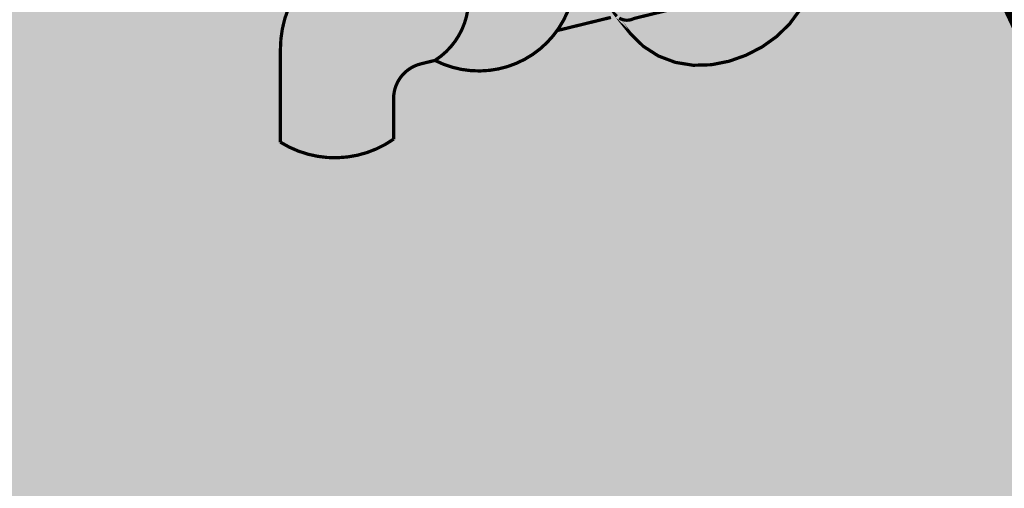
# Model space of a CAD drawing. Units: feet. Extents: x 85.5 to 93.5, y 25 to 35.5.
# Drawn here: x 86 to 86.2, y 25.5 to 25.6 of the extents above; entities that cross this region are included whole.
import ezdxf

# ---------------------------------------------------------------- set-up
doc = ezdxf.new("R2010")
doc.units = ezdxf.units.FT
doc.header["$MEASUREMENT"] = 0

# ---------------------------------------------------------------- blocks, each defined once
blk = doc.blocks.new('WCPSA Digitized')
at = {"true_color": 0xffffff}
h = blk.add_hatch(color=7, dxfattribs=at)
h.dxf.hatch_style = 1
edge = h.paths.add_edge_path(flags=16)
edge.add_arc((7.247535904753022e-13, 2.41184849869569e-12), 0.8699999999975883, 90.00000000004775, 449.8657481723718)
edge.add_line((0.002038526819838182, 0.869997611725692), (0, 0.8700000000000001))
edge = h.paths.add_edge_path()
edge.add_line((-0.0002916096478529084, 1.139999962703426), (0.0003682323176548152, 1.13999994052849))
edge.add_arc((6.536993168992922e-13, 2.69650968220958e-12), 1.139999999997303, -269.9853438576255, 89.98149284384971, ccw=False)
at = {"true_color": 0x1b3c65}
h = blk.add_hatch(color=159, dxfattribs=at)
h.dxf.hatch_style = 1
h.paths.add_polyline_path([(0, 0.8700000000000001), (0, 0), (0.7534421012898775, -0.4349999999985084, 0.5773502691908463)])
h = blk.add_hatch(color=256)
h.dxf.hatch_style = 1
h.set_gradient(color1=(255, 255, 255), color2=(128, 128, 128), rotation=270, centered=1, name='INVSPHERICAL')
h.paths.add_polyline_path([(0.6094896228755644, 0.5144694408775048), (0.6009249191558297, 0.5253159845710664), (0.5908047217071655, 0.5348319868535194), (0.5793229992506852, 0.5427473917103502), (0.5666741210453878, 0.5487921213596318), (0.5530932424135742, 0.5527265003568065), (0.538995388413241, 0.5544449299478553), (0.5248451528696094, 0.5538787604310262), (0.5111071311557893, 0.5509593432583735), (0.4982457082560927, 0.5456184222570264), (0.4866509296949317, 0.5379263843440594), (0.4765292409335942, 0.5282960305473612), (0.4680592407679285, 0.5171920959247722), (0.4614012054011383, 0.5050755596789775), (0.4562933731012961, 0.4923208896011357), (0.4520516004132631, 0.4792159715995012), (0.4586005322838176, 0.4836084599161432, -0.07733335082619228), (0.46592005216106, 0.4866514511593212), (0.4649642174034199, 0.4865006367338069), (0.5287429595359043, 0.5020839440920573), (0.5322620655033532, 0.5027630617552168), (0.5358580240395128, 0.5029698029855827), (0.539439564901663, 0.5027285190420261), (0.5429407635004893, 0.5020577940660891), (0.5462972965153554, 0.5009758478487187), (0.5494451367675524, 0.4995009685689369), (0.5523464020421613, 0.4976574820641573), (0.5550094665438792, 0.4954803961701368), (0.5574474381024075, 0.4930058118589971), (0.5596734245474408, 0.490269830102859), (0.5617005337086738, 0.4873085518738445), (0.5635418734158151, 0.4841580781440755), (0.5652105514985521, 0.4808545098856736), (0.5667196757865796, 0.4774339480707597), (0.5680823541096061, 0.4739324936714557), (0.5693116942973191, 0.4703862476598837), (0.5704206079572458, 0.4668309187317519), (0.5714142706296741, 0.4632867500686899), (0.5722877455407911, 0.4597537688781057), (0.5730354137303877, 0.456230638578448), (0.5736516562382761, 0.4527160225881661), (0.57413085410424, 0.4492085843257088), (0.5744673883680989, 0.4457069872095261), (0.5746556400696434, 0.4422098946580659), (0.5746899902486788, 0.4387159700897785), (0.5745648199450031, 0.4352238769231129), (0.5742745101984212, 0.4317322785765176), (0.5738134420487313, 0.4282398384684423), (0.5731759965357313, 0.4247452200173361), (0.572356474744538, 0.4212483127151345), (0.5713479117834552, 0.417768419304859), (0.5701423313293006, 0.4143403524299432), (0.5687317288187472, 0.410999357784875), (0.5671080996884754, 0.4077806810641427), (0.5652634393751725, 0.4047195679622342), (0.5631897433155189, 0.4018512641736383), (0.5608790069462017, 0.3992110153928423), (0.5583232257039015, 0.3968340673143347), (0.5555282993241875, 0.3947353768326463), (0.5525623453456348, 0.3928391142036167), (0.5495108771615307, 0.3910440660935608), (0.4858624571979675, 0.375492600856151), (0.4848405106448226, 0.375013599347195), (0.4836662738481721, 0.3746093149430898), (0.4824279364893727, 0.3743295736533359), (0.4811456565013188, 0.3741871147739073), (0.4798426335963484, 0.3741901769855009), (0.4785438060812055, 0.3743416650582536), (0.4772743015452789, 0.3746387825781365), (0.4760578371134301, 0.3750732015470892), (0.4749152791285383, 0.3756317476924802), (0.4738635402616111, 0.3762974927147669), (0.4727426119032998, 0.3771879713689099), (0.4746952625779741, 0.3745639197087791), (0.4833515114010822, 0.3637391235828789), (0.4931094716593805, 0.3541594094107152), (0.504673853787061, 0.3467308893424348), (0.5176819702354507, 0.3418265201288833), (0.5313778728927829, 0.3396049884765668), (0.545228442062033, 0.3399863327720118), (0.5589046189635951, 0.3426731466270345), (0.5720848259667335, 0.3473600530598158), (0.5844505640588835, 0.3537858738711743), (0.5956945746358926, 0.3618508059796675), (0.605512163728001, 0.3714918659722697), (0.6136555728161852, 0.3825978119592546), (0.620103521311755, 0.3948654394024085), (0.6248910338919131, 0.4079438194313822), (0.6280541290321011, 0.4214875709285408), (0.6296480859614775, 0.435258833492989), (0.6297456360366454, 0.4491171710136239), (0.6284201415842432, 0.4629256696896276), (0.6257449649309166, 0.4765474157201819), (0.6217691601278403, 0.4898327544038521), (0.6163991763512584, 0.5025572863481886)])
h = blk.add_hatch(color=256)
h.dxf.hatch_style = 1
h.set_gradient(color1=(255, 255, 255), color2=(128, 128, 128), rotation=180, centered=1, name='INVSPHERICAL')
h.paths.add_polyline_path([(0.3331527188420225, 0.3433275227434804, 0.9288879879422431), (0.409709954587818, 0.4691813911717051), (0.4085115899248066, 0.4699373902943798), (0.4067109650907881, 0.4719755564754715), (0.4055489523686546, 0.4742784847954349), (0.4050587126893745, 0.4765725545706716), (0.4050568371266081, 0.4784401602662798), (0.4050568371266081, 0.4797763253441154), (0.4050568371266081, 0.4811124904219515), (0.4050568371266081, 0.4824486554997875), (0.4050568371266081, 0.4837848205776236), (0.4050568371266081, 0.4851209856554597), (0.4050568371266081, 0.4864571507332958), (0.4050568371266081, 0.4877933158111318), (0.4050568371266081, 0.4891294808889679), (0.4050568371266081, 0.490465645966804), (0.4050568371266081, 0.49180181104464), (0.4050568371266081, 0.4931379761224761), (0.4050568371266081, 0.4944741412003122), (0.4050568371266081, 0.4958103062781483), (0.4050568371266081, 0.4971464713559843), (0.4050568371266081, 0.4984826364338204), (0.4050568371266081, 0.4998188015116565), (0.4050568371266081, 0.5011549665894925), (0.4050568371266081, 0.5024911316673286), (0.4050568371266081, 0.5038272967451647), (0.4050568371266081, 0.5051634618230008), (0.4050568371266081, 0.5064996269008368), (0.4050568371266081, 0.5078357919786729), (0.4050568371266081, 0.509171957056509), (0.4050568371266081, 0.510508122134345), (0.4050568371266081, 0.5140989449848541), (0.4040380676117934, 0.5112561597271781), (0.4011431461581338, 0.5081815860212293), (0.3976309537023468, 0.5058730781133445), (0.3940187146356493, 0.5043564302573706), (0.3903067747193134, 0.503389758297196), (0.3864119639124368, 0.5027497763108388), (0.3825369095936466, 0.502321173198907), (0.3786707042689557, 0.5020533545916734), (0.3748030160689027, 0.5019046668932652), (0.3709921863264398, 0.5018366229579341), (0.3669529478835898, 0.5018070858084864), (0.3626182892608725, 0.501787589447912), (0.3588171928617001, 0.5018098279418819), (0.3549399307292163, 0.5019163010577259), (0.3510708347709013, 0.5021511543903574), (0.3472208249831183, 0.5025599391359457), (0.3433761978550791, 0.5031974028037021), (0.3396945530764341, 0.5041706956402305), (0.3360723685833733, 0.5056844474648434), (0.3324408169631923, 0.5079785639498025), (0.3293559394251631, 0.5109910391154306), (0.3281527188420341, 0.5138411090012913), (0.3281527188420341, 0.4539530491208064, -0.3456445048020801), (0.3205262362195214, 0.444238811360758), (0.3192664623503774, 0.4439310059267148, -0.6408547624599694)])
h = blk.add_hatch(color=256)
h.dxf.hatch_style = 1
h.set_gradient(color1=(255, 255, 255), color2=(128, 128, 128), centered=1, name='INVSPHERICAL')
h.paths.add_polyline_path([(0.5056955868738839, 0.4185210825324259, -0.1767821644960145), (0.4941408797699012, 0.3885963979467468, -0.1153772788519237), (0.4825862339666855, 0.3798391927628959), (0.4805361389228082, 0.379338285091873), (0.4784860438789309, 0.37883737742085), (0.4725876597747387, 0.3773962023625268), (0.4726476256347212, 0.3773156177928079), (0.4727558568834382, 0.3772148829642226), (0.4728658341451748, 0.3771151406236011), (0.4729775485117003, 0.3770164307948911), (0.4730909899593243, 0.3769187935828966), (0.4732061473355174, 0.3768222691374845), (0.4733230083468811, 0.3767268976168547), (0.473441559548327, 0.3766327191499363), (0.4735617863336827, 0.3765397737979415), (0.4736836729277627, 0.3764481015151437), (0.4738072023798523, 0.3763577421089228), (0.4739323565588762, 0.376268735199166), (0.4740591161499381, 0.3761811201770517), (0.4741874606527077, 0.3760949361633221), (0.4743173683813779, 0.3760102219660943), (0.474448816466321, 0.3759270160382813), (0.4745817808576049, 0.3758453564347208), (0.4747162363301598, 0.3757652807690777), (0.4748521564908827, 0.3756868261706021), (0.4749895137874489, 0.3756100292408422), (0.4751282795191187, 0.3755349260103813), (0.4752684238493075, 0.3754615518957078), (0.4754099158200873, 0.3753899416562994), (0.4755527233685228, 0.3753201293520085), (0.4756968133449959, 0.375252148300862), (0.4758421515332714, 0.3751860310373467), (0.475988702672538, 0.3751218092712953), (0.4761364304812048, 0.3750595138474595), (0.4762852976826437, 0.374999174705859), (0.476435266032631, 0.3749408208430149), (0.4765862963485645, 0.3748844802741531), (0.4767383485404935, 0.3748301799964673), (0.4768913816437532, 0.3747779459535359), (0.4770453538532209, 0.3747278030009826), (0.4772002225592544, 0.3746797748734707), (0.4773559443850388, 0.3746338841530932), (0.4775124752254811, 0.3745901522392736), (0.4776697702874131, 0.3745485993202213), (0.477827784131172, 0.3745092443460432), (0.4779864707133896, 0.3744721050035573), (0.478145783430918, 0.3744371976928851), (0.4783056751659061, 0.3744045375058902), (0.4784660983316869, 0.3743741382064978), (0.4786270049197299, 0.374346012212972), (0.4787883465472618, 0.374320170582175), (0.4789500745056401, 0.3742966229958564), (0.4791121398092741, 0.3742753777490142), (0.4792744932450574, 0.3742564417403411), (0.4794370854221057, 0.3742398204647892), (0.4795998668219568, 0.374225518008271), (0.4797627878486992, 0.3742135370444979), (0.4799257988792789, 0.3742038788339705), (0.4800888503138694, 0.3741965432251186), (0.4802518926258088, 0.3741915286575708), (0.4804148764115652, 0.3741888321675577), (0.4805777524401833, 0.3741884493954197), (0.4807404717022621, 0.3741903745951922), (0.4809029854584352, 0.3741946006462444), (0.4810652452871338, 0.3742011190669259), (0.4812272031316098, 0.3742099200301912), (0.4813888113460862, 0.3742209923811393), (0.4815500227409686, 0.3742343236564318), (0.4817107906269982, 0.3742499001055206), (0.4818710688583323, 0.3742677067136291), (0.4820308118744023, 0.3742877272264198), (0.4821899747405141, 0.374309944176284), (0.4823485131870484, 0.3743343389101681), (0.4825063836473689, 0.374360891618871), (0.4826635432941515, 0.3743895813677312), (0.4828199500742443, 0.3744203861286151), (0.4829755627419487, 0.3744532828131297), (0.4831303408906891, 0.3744882473069699), (0.4832842449829897, 0.3745252545053122), (0.4834372363787836, 0.3745642783491583), (0.4835892773620074, 0.3746052918625606), (0.4837403311653929, 0.3746482671906093), (0.4838903619935664, 0.37469317563811), (0.4840393350443293, 0.3747399877088551), (0.4841872165280989, 0.3747886731453938), (0.4843339736856649, 0.3748392009692232), (0.4844795748039985, 0.3748915395212848), (0.4846239892304851, 0.3749456565027196), (0.484767187385124, 0.3750015190157518), (0.4849091407711796, 0.3750590936046443), (0.4850498219840276, 0.3751183462966408), (0.4851892047181181, 0.3751792426427962), (0.4853272637725681, 0.3752417477586363), (0.4854639750547705, 0.3753058263645723), (0.4855993155825686, 0.37537144282597), (0.4857321350277815, 0.3754607587350032), (0.5495108771615307, 0.3910440660935608), (0.5525623453456348, 0.3928391142036172), (0.5555282993241875, 0.3947353768326463), (0.5583232257039015, 0.3968340673143347), (0.5608790069462017, 0.3992110153928423), (0.5631897433155189, 0.4018512641736383), (0.5652634393751725, 0.4047195679622342), (0.5671080996884754, 0.4077806810641427), (0.5687317288187472, 0.410999357784875), (0.5701423313293006, 0.4143403524299432), (0.5713479117834552, 0.417768419304859), (0.572356474744538, 0.4212483127151345), (0.5731759965357313, 0.4247452200173356), (0.5738134420487313, 0.4282398384684423), (0.5742745101984212, 0.4317322785765176), (0.5745648199450031, 0.4352238769231129), (0.5746899902486788, 0.4387159700897785), (0.5746556400696434, 0.4422098946580664), (0.5744673883680989, 0.4457069872095261), (0.57413085410424, 0.4492085843257088), (0.5736516562382761, 0.4527160225881661), (0.5730354137303877, 0.4562306385784485), (0.5722877455407911, 0.4597537688781057), (0.5714142706296741, 0.4632867500686899), (0.5704206079572458, 0.4668309187317519), (0.5693116942973191, 0.4703862476598837), (0.5680823541096061, 0.4739324936714557), (0.5667196757865796, 0.4774339480707597), (0.5652105514985521, 0.4808545098856736), (0.5635418734158151, 0.4841580781440755), (0.5617005337086738, 0.4873085518738445), (0.5596734245474408, 0.490269830102859), (0.5574474381024075, 0.4930058118589971), (0.5550094665438792, 0.4954803961701368), (0.5523464020421613, 0.4976574820641573), (0.5494451367675524, 0.4995009685689369), (0.5462972965153554, 0.5009758478487187), (0.5429407635004893, 0.5020577940660891), (0.539439564901663, 0.5027285190420261), (0.5358580240395128, 0.5029698029855827), (0.5322620655033532, 0.5027630617552168), (0.5287427225175918, 0.5020838983522231), (0.4652947634458542, 0.4865821334533393, 0.1662380921905701), (0.4510530410931608, 0.476130931694688), (0.4542334672907486, 0.4769080175591958), (0.4573771232883672, 0.4776761192181738), (0.4605207792859858, 0.4784442208771513, -0.1800312076900507), (0.4827922904241078, 0.4796809044560018, -0.1573457169650143), (0.5009328773928488, 0.4527902185538726, -0.1039135978246699)])
h = blk.add_hatch(color=256)
h.dxf.hatch_style = 1
h.set_gradient(color1=(255, 255, 255), color2=(128, 128, 128), centered=1, name='INVSPHERICAL')
h.paths.add_polyline_path([(0.4589489512871765, 0.4780601700476623), (0.4573771232883672, 0.4776761192181738), (0.4558052952895579, 0.4772920683886848), (0.4542334672907486, 0.4769080175591958), (0.4526616392919394, 0.4765239667297068), (0.4510898112931301, 0.4761399159002178), (0.4495179832943208, 0.4757558650707288), (0.4479461552955115, 0.4753718142412398), (0.4463743272967022, 0.4749877634117503), (0.444802499297893, 0.4746037125822613), (0.4432306712990837, 0.4742196617527719), (0.4416588433002673, 0.4738356109232829), (0.440087015301458, 0.4734515600937934), (0.4385151873026487, 0.473067509264304), (0.4369433593038394, 0.472683458434815), (0.435371531305023, 0.4722994076053255), (0.4337997033062138, 0.4719153567758361), (0.4322278753074045, 0.4715313059463466), (0.4306560473085881, 0.4711472551168572), (0.4290842193097788, 0.4707632042873677), (0.4275123913109695, 0.4703791534578783), (0.4259405633121531, 0.4699951026283888), (0.4243687353133438, 0.4696110517988994), (0.4227969073145275, 0.4692270009694095), (0.4212250793157182, 0.4688429501399201), (0.4196532513169018, 0.4684588993104306), (0.4154618965426593, 0.4674348093470555), (0.4114437629710324, 0.4680876025637311), (0.409709954587818, 0.4691813911717047, -0.413778619018695), (0.4269495424595675, 0.3662452642035854), (0.4292837628259036, 0.3668155933163), (0.431333857869781, 0.3673165009873229), (0.4333839529136583, 0.3678174086583459), (0.4354340479575285, 0.3683183163293688), (0.4374841430014058, 0.3688192240003918), (0.4395342380452831, 0.3693201316714148), (0.4415843330891605, 0.3698210393424377), (0.4436344281330378, 0.3703219470134602), (0.4456845231769151, 0.3708228546844832), (0.4477346182207853, 0.3713237623555061), (0.4497847132646626, 0.3718246700265291), (0.4518348083085399, 0.372325577697552), (0.4538849033524173, 0.372826485368575), (0.4559349983962946, 0.3733273930395979), (0.4579850934401719, 0.3738283007106209), (0.4600351884840421, 0.3743292083816439), (0.4620852835279194, 0.3748301160526668), (0.4641353785717968, 0.3753310237236898), (0.4661854736156741, 0.3758319313947127), (0.4682355686595514, 0.3763328390657357), (0.4702856637034287, 0.3768337467367586), (0.4723357587472989, 0.3773346544077816), (0.4743858537911763, 0.3778355620788041), (0.4764359488350536, 0.378336469749827), (0.4784860438789309, 0.37883737742085), (0.4805361389228082, 0.379338285091873), (0.4825862339666855, 0.3798391927628959, 0.1153772788519279), (0.4941408797699012, 0.3885963979467473, 0.1767821644960126), (0.5056955868738839, 0.4185210825324259, 0.1039135978246702), (0.5009328773928488, 0.4527902185538726, 0.1573457169650131), (0.4827922904241078, 0.4796809044560018, 0.1800312076900506), (0.4605207792859858, 0.4784442208771513)])
h = blk.add_hatch(color=256)
h.dxf.hatch_style = 1
h.set_gradient(color1=(255, 255, 255), color2=(128, 128, 128), centered=1, name='INVSPHERICAL')
h.paths.add_polyline_path([(0.3223607018449712, 0.3406906672478383), (0.3331527184911494, 0.3433275225195112, 0.6408547650866955), (0.3192664623503774, 0.4439310059267148), (0.2793088586398227, 0.4341680096821787, 0.3456445048020799), (0.2144837563484927, 0.3515969887217647), (0.2144837563484927, 0.2805512861378845, 0.3012857294184587), (0.3013878746330718, 0.2828581857632382), (0.3013878746330718, 0.313976513407705, -0.34564450480208)])
at = {"transparency": 33554623}
h = blk.add_hatch(color=256, dxfattribs=at)
h.dxf.hatch_style = 1
h.set_gradient(color1=(122, 208, 245), color2=(76, 0, 153), name='INVHEMISPHERICAL')
h.paths.add_polyline_path([(0.307554071430566, 0.232951524985253), (0.3050672538186987, 0.2368271431156983), (0.30235974820107, 0.240622811946325), (0.2993898591063768, 0.2443250276145523), (0.2961158910633301, 0.2479202862577998), (0.2925133277536673, 0.2513991909646016), (0.2889297183555399, 0.2548412930271367), (0.2873651148904983, 0.2566000549730569), (0.2860723027867849, 0.2584121335578566), (0.2851415249483722, 0.2602986608033708), (0.2846606065008004, 0.2622802256013927), (0.2846429929862282, 0.2643607082051567), (0.2850155327722561, 0.2665245356681809), (0.2857001951987499, 0.2687550390186142), (0.2866189496055966, 0.2710355492846039), (0.2888466117198902, 0.2756799146758451, -0.1848535889276238), (0.2326977722401367, 0.2721760094563637), (0.2361587269390597, 0.2625134775470244), (0.2375513252783463, 0.2578017675926145), (0.2385384688054231, 0.2532335248385151), (0.23898500591622, 0.2488565716848306), (0.2389633121892416, 0.2467547732081763), (0.2387557850066671, 0.2447187305316643), (0.2383455304185986, 0.2427544214550701), (0.2377210553971594, 0.240865725373776), (0.2368921580297538, 0.2390482495085897), (0.2358738821667288, 0.2372955629594253), (0.2333293703552286, 0.2339588342088161), (0.2302078707654545, 0.2308040919212617), (0.2266297342002161, 0.2277798888960736), (0.2227153114623093, 0.2248347779325632), (0.2143590106797078, 0.2189760433878227), (0.2101578342406185, 0.215959525405216), (0.2061002613398841, 0.2128170695847689), (0.2022541085756373, 0.2095235705646261), (0.1986251124904612, 0.2060850513273706), (0.1952152575332065, 0.202509416240277), (0.1920265281527094, 0.1988045696706187), (0.1890609087978277, 0.1949784159856702), (0.1863203839174119, 0.1910388595527044), (0.1838069379603056, 0.1869938047389956), (0.1815225553753521, 0.1828511559118176), (0.1794692206114163, 0.1786188174384447), (0.1776489181173275, 0.1743046936861488), (0.1760636323419504, 0.1699166890222052), (0.1747153477341286, 0.1654627078138877), (0.1736060487427054, 0.1609506544284702), (0.1727377198165314, 0.156388433233225), (0.1721123454044644, 0.1517839485954275), (0.1717319099553407, 0.1471451048823509), (0.1715983979146003, 0.14247980646345), (0.1717125280740817, 0.1377967628283621), (0.1720701667838114, 0.1331077702505179), (0.1726660176626638, 0.1284253646515232), (0.173494784329435, 0.1237620819529885), (0.1745511704029923, 0.1191304580765205), (0.1758298795021673, 0.1145430289437277), (0.1773256152457989, 0.1100123304762173), (0.1790330812527117, 0.1055508985955997), (0.1809469811417586, 0.1011712692234794), (0.1830620185317784, 0.09688597828146772), (0.18537289704161, 0.09270756169117123), (0.187874320290085, 0.08864855537419736), (0.1905609918960494, 0.08472149525215533), (0.1934276154783419, 0.08093891724665214), (0.1964688946558013, 0.077313357279297), (0.1996795330472523, 0.07385735127169779), (0.2030542342715478, 0.0705834351454615), (0.2065874762507462, 0.06750365549575665), (0.2102710131551149, 0.0646241536328418), (0.2140947932026762, 0.06194715543586238), (0.2180487322469915, 0.05947481661553811), (0.2221227461416291, 0.05720929288259091), (0.226306750740136, 0.05515273994773917), (0.2305906618960805, 0.05330731352170526), (0.2349643954630309, 0.05167516931520932), (0.2394178672945344, 0.05025846303897152), (0.2439409932441592, 0.04905935040371245), (0.2485236891654736, 0.04807998712015271), (0.2531558551006867, 0.04732253312576162), (0.2578260598872006, 0.0467895042206643), (0.2625205525203071, 0.04648403635388076), (0.2672253491270311, 0.04640932772564366), (0.2719264658343761, 0.04656857653618696), (0.2766099187693811, 0.04696498098574464), (0.281261724059064, 0.04760173927454936), (0.2858678978304496, 0.04848204960283597), (0.2904144562105557, 0.04960911017083802), (0.2948874153264072, 0.05098611917878815), (0.2992727913050217, 0.05261627482692122), (0.3035566002734313, 0.05450277531546988), (0.3077248583586467, 0.0566488188446681), (0.3117637008728025, 0.05905496379584863), (0.3156597992883405, 0.06170989318849074), (0.3193999757788362, 0.06459895217860145), (0.3229710525258511, 0.06770748574406049), (0.3263598517109969, 0.07102083886274713), (0.3295531955158566, 0.07452435651254241), (0.3325379061220346, 0.07820338367132562), (0.3353008057111069, 0.08204326531697603), (0.3378287164646778, 0.08602934642737248), (0.3401084605643376, 0.0901469719803969), (0.3421268601916765, 0.09438148695392679), (0.3438707375282775, 0.0987182363258432), (0.345327152209741, 0.1031425884353681), (0.3464930628716942, 0.1076408855111026), (0.3473786876606226, 0.1122007742868285), (0.3479951723294903, 0.1168099927566679), (0.3483536626312969, 0.1214562789147418), (0.3484653043190278, 0.1261273707551744), (0.3483412431456685, 0.1308110062720869), (0.3479926248642045, 0.1354949234596021), (0.3474305952276282, 0.140166860311842), (0.346666299988911, 0.1448145548229292), (0.3457108849010524, 0.1494257449869862), (0.3445754957170379, 0.153988168798135), (0.3418105578828516, 0.1629215599340332), (0.3384846488015825, 0.1715957634336966), (0.3347315780904339, 0.1800599019724953), (0.3306858999835924, 0.1883655537081075), (0.3264821687152022, 0.1965642967982095), (0.3181371808990505, 0.2128468300260411), (0.3141073509446244, 0.2209800134208022), (0.3098618965079751, 0.2290094614175682)])
h.paths.add_polyline_path([(0.2662090331235163, 0.2117840453081961), (0.2663210402111318, 0.2083160576162579), (0.2663163002144842, 0.20486088048317), (0.2661565522620322, 0.2014335582180045), (0.2658035354822275, 0.198049135129835), (0.2652189890035217, 0.1947226555277357), (0.2643646519543807, 0.1914691637207797), (0.2632022634632563, 0.1883037040180398), (0.261693562658607, 0.1852413207285899), (0.2598043665073035, 0.1823010762871013), (0.2575492601852076, 0.1795500872120335), (0.2549749519309827, 0.17708712269852), (0.2521287158022716, 0.1750115094752385), (0.2490578258566956, 0.1734225742708682), (0.2458095561519116, 0.1724196438140866), (0.2424315484513571, 0.172101514991192), (0.2390101610836481, 0.1725111964024597), (0.2357040235567709, 0.1735875581428319), (0.2326796750838582, 0.1752580728888526), (0.230103240263162, 0.1774501990663619), (0.2280798088746963, 0.1800892972770542), (0.2265895849984858, 0.1830964356835727), (0.225597496764415, 0.1863921573997778), (0.225068472302361, 0.1898970055395299), (0.2249674397422012, 0.1935315232166892), (0.2252593272138199, 0.1972162535451161), (0.2259090628471085, 0.200871739638671), (0.2268815747719373, 0.204418524611214), (0.2281417690358012, 0.2077773963412319), (0.2296511753651771, 0.2109065663642089), (0.2313643483581984, 0.2138415596022911), (0.2332349796509803, 0.2166274661802183), (0.2352167608796236, 0.2193093762227316), (0.2372633836802507, 0.2219323798545703), (0.2393285396889766, 0.2245415672004754), (0.2413688327755779, 0.2271791618357741), (0.2433713167192266, 0.2298574150946662), (0.2453411859041381, 0.2325707222782847), (0.2472838761234328, 0.2353132410658443), (0.2492048231702384, 0.2380791291365552), (0.2511094628376682, 0.2408625441696288), (0.2530032309188499, 0.2436576438442808), (0.2548915632069111, 0.2464585858397186), (0.2568884517719354, 0.2437223498940311), (0.2587885655669453, 0.2409420077135618), (0.2604951298219547, 0.2380734530635298), (0.2619309987137939, 0.2350820368552515), (0.2631027873917517, 0.2319734656930823), (0.2640394489737687, 0.228764208523081), (0.2647699367875092, 0.2254707343923439), (0.2653232041606302, 0.2221095123479682), (0.265728204420796, 0.2186970114370501), (0.2660138908956498, 0.2152497007066869)], flags=16)
h = blk.add_hatch(color=256)
h.dxf.hatch_style = 1
h.set_gradient(color1=(128, 128, 128), name='HEMISPHERICAL')
h.paths.add_polyline_path([(0.2662090331235163, 0.2117840453081961), (0.2660138908956498, 0.2152497007066869), (0.265728204420796, 0.2186970114370501), (0.2653232041606302, 0.2221095123479682), (0.2647699367875092, 0.2254707343923439), (0.2640394489737687, 0.228764208523081), (0.2631027873917517, 0.2319734656930823), (0.2619309987137939, 0.2350820368552515), (0.2604951298219547, 0.2380734530635298), (0.2587885655669453, 0.2409420077135618), (0.2568884517719354, 0.2437223498940311), (0.2548915632069111, 0.2464585858397186), (0.2517443427266386, 0.2417903491804014), (0.248116457646141, 0.2364886062607261), (0.2442815366936486, 0.231074802939661), (0.2405608046959458, 0.2260984521280078), (0.2372633836802507, 0.2219323798545703), (0.2352167608796236, 0.2193093762227316), (0.2332349796509803, 0.2166274661802183), (0.2313643483581984, 0.2138415596022911), (0.2296511753651771, 0.2109065663642089), (0.2281417690358012, 0.2077773963412319), (0.2268815747719373, 0.204418524611214), (0.2259090628471085, 0.200871739638671), (0.2252593272138199, 0.1972162535451161), (0.2249674397422012, 0.1935315232166892), (0.225068472302361, 0.1898970055395299), (0.225597496764415, 0.1863921573997778), (0.2265895849984858, 0.1830964356835727), (0.2280798088746963, 0.1800892972770542), (0.230103240263162, 0.1774501990663619), (0.2326796750838582, 0.1752580728888526), (0.2357040235567709, 0.1735875581428319), (0.2390101610836481, 0.1725111964024597), (0.2424315484513571, 0.172101514991192), (0.2458095561519116, 0.1724196438140866), (0.2490578258566956, 0.1734225742708682), (0.2521287158022716, 0.1750115094752385), (0.2549749519309827, 0.17708712269852), (0.2575492601852076, 0.1795500872120335), (0.2598043665073035, 0.1823010762871013), (0.261693562658607, 0.1852413207285899), (0.2632022634632563, 0.1883037040180398), (0.2643646519543807, 0.1914691637207797), (0.2652189890035217, 0.1947226555277357), (0.2658035354822275, 0.198049135129835), (0.2661565522620322, 0.2014335582180045), (0.2663163002144842, 0.20486088048317), (0.2663210402111318, 0.2083160576162579)])
at = {"color": 250, "const_width": 0.02, "flags": 128}
for points in [[(-0.0002916096478529084, 1.139999962703426), (0.0003682323176548152, 1.13999994052849, -6910.745512260459)], [(0, 0.8700000000000001, 1707.113383896869), (0.002038526819838182, 0.869997611725692), (0, 0.8700000000000001)]]:
    blk.add_lwpolyline(points, format="xyb", close=True, dxfattribs=at)
at = {"color": 251, "flags": 128}
for points in [[(0.5495108771615236, 0.3910440660935599, 0.0025, 0.0025, 0), (0.4857321350277815, 0.3754607587350032, 0.0025, 0.0025, 0), (0.4855993155825686, 0.37537144282597, 0.0025, 0.0025, 0), (0.4854639750547705, 0.3753058263645723, 0.0025, 0.0025, 0), (0.4853272637725681, 0.3752417477586367, 0.0025, 0.0025, 0), (0.4851892047181181, 0.3751792426427958, 0.0025, 0.0025, 0), (0.4850498219840276, 0.3751183462966408, 0.0025, 0.0025, 0), (0.4849091407711796, 0.3750590936046443, 0.0025, 0.0025, 0), (0.484767187385124, 0.3750015190157514, 0.0025, 0.0025, 0), (0.4846239892304851, 0.3749456565027196, 0.0025, 0.0025, 0), (0.4844795748039985, 0.3748915395212848, 0.0025, 0.0025, 0), (0.4843339736856649, 0.3748392009692232, 0.0025, 0.0025, 0), (0.4841872165280989, 0.3747886731453942, 0.0025, 0.0025, 0), (0.4840393350443293, 0.3747399877088551, 0.0025, 0.0025, 0), (0.4838903619935664, 0.37469317563811, 0.0025, 0.0025, 0), (0.4837403311653929, 0.3746482671906093, 0.0025, 0.0025, 0), (0.4835892773620074, 0.3746052918625606, 0.0025, 0.0025, 0), (0.4834372363787836, 0.3745642783491583, 0.0025, 0.0025, 0), (0.4832842449829897, 0.3745252545053122, 0.0025, 0.0025, 0), (0.4831303408906891, 0.3744882473069704, 0.0025, 0.0025, 0), (0.4829755627419487, 0.3744532828131297, 0.0025, 0.0025, 0), (0.4828199500742443, 0.3744203861286151, 0.0025, 0.0025, 0), (0.4826635432941515, 0.3743895813677312, 0.0025, 0.0025, 0), (0.4825063836473689, 0.374360891618871, 0.0025, 0.0025, 0), (0.4823485131870484, 0.3743343389101681, 0.0025, 0.0025, 0), (0.4821899747405141, 0.374309944176284, 0.0025, 0.0025, 0), (0.4820308118744023, 0.3742877272264198, 0.0025, 0.0025, 0), (0.4818710688583323, 0.3742677067136291, 0.0025, 0.0025, 0), (0.4817107906269982, 0.3742499001055206, 0.0025, 0.0025, 0), (0.4815500227409686, 0.3742343236564318, 0.0025, 0.0025, 0), (0.4813888113460862, 0.3742209923811393, 0.0025, 0.0025, 0), (0.4812272031316098, 0.3742099200301912, 0.0025, 0.0025, 0), (0.4810652452871338, 0.3742011190669259, 0.0025, 0.0025, 0), (0.4809029854584352, 0.3741946006462444, 0.0025, 0.0025, 0), (0.4807404717022621, 0.3741903745951922, 0.0025, 0.0025, 0), (0.4805777524401833, 0.3741884493954197, 0.0025, 0.0025, 0), (0.4804148764115652, 0.3741888321675577, 0.0025, 0.0025, 0), (0.4802518926258088, 0.3741915286575708, 0.0025, 0.0025, 0), (0.4800888503138694, 0.3741965432251186, 0.0025, 0.0025, 0), (0.4799257988792789, 0.3742038788339705, 0.0025, 0.0025, 0), (0.4797627878486992, 0.3742135370444979, 0.0025, 0.0025, 0), (0.4795998668219568, 0.374225518008271, 0.0025, 0.0025, 0), (0.4794370854221057, 0.3742398204647892, 0.0025, 0.0025, 0), (0.4792744932450574, 0.3742564417403411, 0.0025, 0.0025, 0), (0.4791121398092741, 0.3742753777490142, 0.0025, 0.0025, 0), (0.4789500745056401, 0.3742966229958564, 0.0025, 0.0025, 0), (0.4787883465472618, 0.374320170582175, 0.0025, 0.0025, 0), (0.4786270049197299, 0.374346012212972, 0.0025, 0.0025, 0), (0.4784660983316869, 0.3743741382064978, 0.0025, 0.0025, 0), (0.4783056751659061, 0.3744045375058902, 0.0025, 0.0025, 0), (0.478145783430918, 0.3744371976928851, 0.0025, 0.0025, 0), (0.4779864707133896, 0.3744721050035573, 0.0025, 0.0025, 0), (0.477827784131172, 0.3745092443460432, 0.0025, 0.0025, 0), (0.4776697702874131, 0.3745485993202213, 0.0025, 0.0025, 0), (0.4775124752254811, 0.3745901522392732, 0.0025, 0.0025, 0), (0.4773559443850388, 0.3746338841530932, 0.0025, 0.0025, 0), (0.4772002225592544, 0.3746797748734707, 0.0025, 0.0025, 0), (0.4770453538532209, 0.3747278030009831, 0.0025, 0.0025, 0), (0.4768913816437532, 0.3747779459535354, 0.0025, 0.0025, 0), (0.4767383485404935, 0.3748301799964668, 0.0025, 0.0025, 0), (0.4765862963485645, 0.3748844802741531, 0.0025, 0.0025, 0), (0.476435266032631, 0.3749408208430149, 0.0025, 0.0025, 0), (0.4762852976826437, 0.374999174705859, 0.0025, 0.0025, 0), (0.4761364304812048, 0.3750595138474599, 0.0025, 0.0025, 0), (0.475988702672538, 0.3751218092712958, 0.0025, 0.0025, 0), (0.4758421515332714, 0.3751860310373463, 0.0025, 0.0025, 0), (0.4756968133449959, 0.375252148300862, 0.0025, 0.0025, 0), (0.4755527233685228, 0.3753201293520085, 0.0025, 0.0025, 0), (0.4754099158200873, 0.3753899416562994, 0.0025, 0.0025, 0), (0.4752684238493075, 0.3754615518957078, 0.0025, 0.0025, 0), (0.4751282795191187, 0.3755349260103804, 0.0025, 0.0025, 0), (0.4749895137874489, 0.3756100292408422, 0.0025, 0.0025, 0), (0.4748521564908827, 0.3756868261706026, 0.0025, 0.0025, 0), (0.4747162363301598, 0.3757652807690772, 0.0025, 0.0025, 0), (0.4745817808576049, 0.3758453564347213, 0.0025, 0.0025, 0)], [(0.4727558568834382, 0.3772148829642226, 0.0025, 0.0025, 0), (0.4726476256347212, 0.3773156177928079, 0.0025, 0.0025, 0), (0.4746952625779741, 0.3745639197087796, 0.0025, 0.0025, 0), (0.4833515114010822, 0.3637391235828789, 0.0025, 0.0025, 0), (0.4931094716593805, 0.3541594094107152, 0.0025, 0.0025, 0), (0.504673853787061, 0.3467308893424348, 0.0025, 0.0025, 0), (0.5176819702354507, 0.3418265201288833, 0.0025, 0.0025, 0), (0.5313778728927829, 0.3396049884765668, 0.0025, 0.0025, 0), (0.545228442062033, 0.3399863327720118, 0.0025, 0.0025, 0), (0.5589046189635951, 0.3426731466270345, 0.0025, 0.0025, 0), (0.5720848259667335, 0.3473600530598158, 0.0025, 0.0025, 0), (0.5844505640588835, 0.3537858738711743, 0.0025, 0.0025, 0), (0.5956945746358926, 0.3618508059796675, 0.0025, 0.0025, 0), (0.605512163728001, 0.3714918659722697, 0.0025, 0.0025, 0), (0.6136555728161852, 0.3825978119592546, 0.0025, 0.0025, 0)]]:
    blk.add_lwpolyline(points, format="xyseb", dxfattribs=at)
at = {"color": 251, "const_width": 0.0025, "flags": 128}
for points in [[(0.3331527190058665, 0.3433275226452741), (0.3223607018449783, 0.3406906672478396, 0.3456445048021237), (0.3013878746330718, 0.3139765134077064), (0.3013878746330718, 0.2828581857632382, -0.3012857294184587), (0.2144837563484927, 0.2805512861378845), (0.2144837563484927, 0.3515969887217647, -0.3456445048020752), (0.2793088586398227, 0.4341680096821783), (0.3205262362195285, 0.4442388113607589, 0.3456445048019854), (0.3281527188420341, 0.4539530491208068), (0.3281527188420341, 0.5145166272142436)], [(0.3331527188420225, 0.3433275227434804, 0.9352953802912342), (0.4088816923418648, 0.4697644129344418)], [(0.3331527188420225, 0.3433275227434804, 0.6408547624599676), (0.3192664623503774, 0.4439310059267148)]]:
    blk.add_lwpolyline(points, format="xyb", dxfattribs=at)
at = {"color": 251, "const_width": 0.0025}
blk.add_lwpolyline([(0.4272336677820263, 0.366314685645277), (0.4292837628259036, 0.3668155933163), (0.431333857869781, 0.3673165009873229), (0.4333839529136583, 0.3678174086583459), (0.4354340479575285, 0.3683183163293688), (0.4374841430014058, 0.3688192240003918), (0.4395342380452831, 0.3693201316714148), (0.4415843330891605, 0.3698210393424377), (0.4436344281330378, 0.3703219470134602), (0.4456845231769151, 0.3708228546844832), (0.4477346182207853, 0.3713237623555061), (0.4497847132646626, 0.3718246700265291), (0.4518348083085399, 0.372325577697552), (0.4538849033524173, 0.372826485368575), (0.4559349983962946, 0.3733273930395979), (0.4579850934401719, 0.3738283007106209), (0.4600351884840421, 0.3743292083816439), (0.4620852835279194, 0.3748301160526668), (0.4641353785717968, 0.3753310237236898), (0.4661854736156741, 0.3758319313947127), (0.4682355686595514, 0.3763328390657357)], dxfattribs=at)

msp = doc.modelspace()

# ---------------------------------------------------------------- block references
at = {"xscale": 0.35, "yscale": 0.35, "zscale": 0.4}
msp.add_blockref('WCPSA Digitized', (85.97405825796186, 25.50446131208141), dxfattribs=at)

doc.saveas('drawing.dxf')
